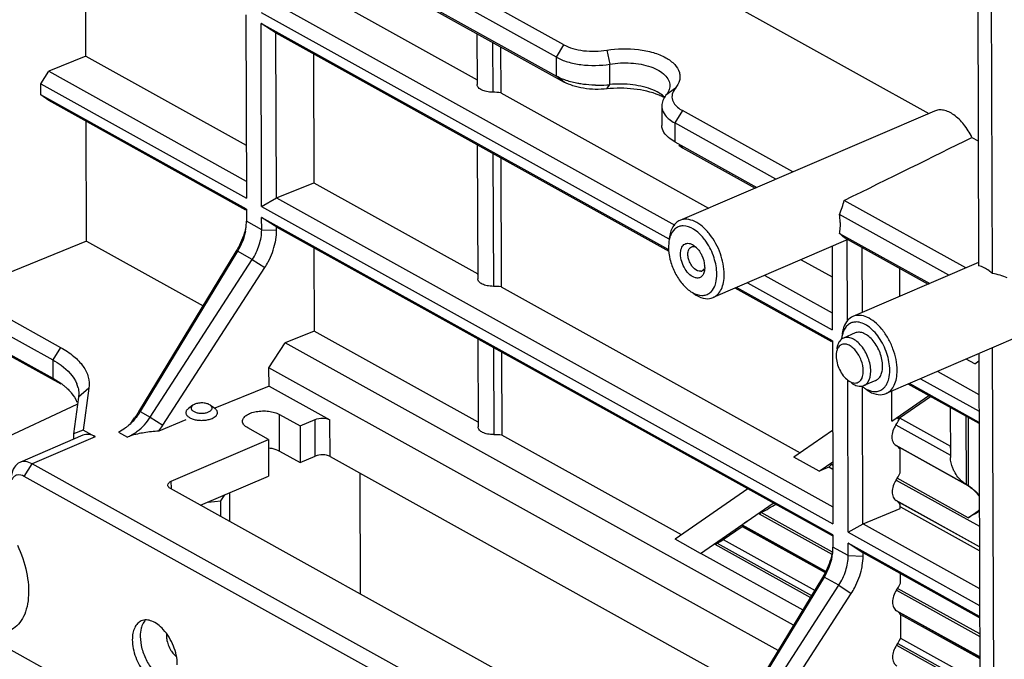
# Model space of a CAD drawing. Units: millimetres. Extents: x 0 to 2781, y 0 to 1967.
# Drawn here: x 805 to 899, y 272 to 333 of the extents above; entities that cross this region are included whole.
import ezdxf

# ---------------------------------------------------------------- set-up
doc = ezdxf.new("R2010")
doc.units = ezdxf.units.MM
doc.header["$LTSCALE"] = 152.966432
doc.layers.get('0').update_dxf_attribs({"linetype": 'CONTINUOUS'})
doc.layers.add('50_ALL_DETAILS', color=7, linetype='CONTINUOUS')

msp = doc.modelspace()

# ---------------------------------------------------------------- hatches: boundary and pattern name
at = {"layer": '50_ALL_DETAILS', "linetype": 'Continuous'}
h = msp.add_hatch(color=7, dxfattribs=at)
edge = h.paths.add_edge_path()
edge.add_line((117.0542, 46.8217), (117.0542, 1919.6889))
edge.add_line((117.0542, 46.8217), (117.0542, 1919.6889))
edge = h.paths.add_edge_path()
edge.add_line((113.3085, 1923.4347), (2738.1319, 1923.4347))
edge.add_line((117.0542, 1919.6889), (2734.3862, 1919.6889))
edge = h.paths.add_edge_path()
edge.add_line((2738.1319, 1923.4347), (2738.1319, 43.0759))
edge.add_line((2734.3862, 1919.6889), (2734.3862, 46.8217))

# ---------------------------------------------------------------- linework, layer by layer
at = {"color": 7, "linetype": 'Continuous'}
for p, q in [((896.3059, 358.4782), (896.4545, 309.0734)), ((897.7719, 308.3411), (897.6233, 357.7458)), ((861.6538, 340.3037), (891.7136, 323.593)), ((811.4378, 329.057), (811.4089, 338.644)), ((837.8831, 337.36), (856.2474, 327.151)), ((838.6119, 336.8004), (856.9761, 326.5914)), ((833.0783, 335.4918), (848.7016, 326.8066)), ((829.5371, 334.047), (867.5184, 312.9325)), ((856.9655, 330.14), (848.9291, 334.6076)), ((826.6671, 332.9843), (826.7196, 315.5352)), ((828.1164, 333.2239), (866.9485, 311.6364)), ((856.2419, 328.9558), (847.5473, 333.7893)), ((866.95, 310.5904), (828.1195, 332.1769)), ((829.5507, 331.2522), (828.1195, 332.1769)), ((828.172, 314.7277), (828.1195, 332.1769)), ((829.5866, 315.5483), (829.5393, 331.2526)), ((866.9698, 310.4503), (829.5455, 331.2551)), ((848.6804, 331.2031), (848.695, 326.3437)), ((850.1697, 330.3752), (850.184, 325.6123)), ((856.2419, 328.9558), (856.9655, 330.14)), ((833.097, 329.2807), (833.134, 316.9957)), ((850.9263, 329.9546), (850.9395, 325.5625)), ((861.0438, 329.6223), (861.3399, 328.2914)), ((811.4378, 329.057), (807.8965, 327.6121)), ((811.4378, 329.057), (826.7044, 320.57)), ((856.2474, 327.151), (856.2419, 328.9558)), ((861.3457, 326.3486), (861.3399, 328.2914)), ((807.1295, 326.4256), (807.8965, 327.6121)), ((807.8965, 327.6121), (826.7147, 317.1508)), ((807.1295, 326.4256), (826.7196, 315.5352)), ((807.1326, 325.3787), (807.1295, 326.4256)), ((856.9761, 326.5914), (856.2474, 327.151)), ((861.0549, 325.9354), (861.3458, 326.3482)), ((850.9395, 325.5625), (870.7227, 314.5646)), ((867.5724, 325.993), (866.6814, 325.322)), ((807.9049, 324.8202), (807.1326, 325.3787)), ((826.7227, 314.4882), (807.1326, 325.3787)), ((826.6679, 314.3896), (807.9049, 324.8202)), ((866.2809, 324.3198), (866.2865, 322.4549)), ((868.2425, 323.8709), (867.519, 322.6867)), ((892.2426, 323.8205), (868.0152, 313.4001)), ((878.7626, 318.0226), (868.2425, 323.8709)), ((811.4908, 311.4333), (811.4565, 322.8459)), ((877.1536, 317.3306), (867.519, 322.6867)), ((867.519, 322.6867), (867.5244, 320.8819)), ((867.5244, 320.8819), (867.075, 321.1719)), ((867.5244, 320.8819), (875.3263, 316.5447)), ((895.8122, 321.3145), (896.4187, 320.9773)), ((848.7123, 320.5999), (848.7507, 307.8476)), ((850.2016, 319.772), (850.2397, 307.1161)), ((868.2531, 320.3223), (867.8919, 320.5558)), ((867.9129, 320.5836), (868.2532, 320.3223)), ((868.2531, 320.3223), (875.1696, 316.4773)), ((850.9582, 319.3514), (850.9951, 307.0664)), ((829.5927, 315.5508), (833.134, 316.9957)), ((833.134, 316.9957), (848.7572, 308.3104)), ((828.172, 314.7277), (829.598, 315.5479)), ((829.5927, 315.5508), (882.572, 286.0987)), ((895.2299, 308.8681), (883.6456, 315.3081)), ((826.7227, 314.4882), (826.7262, 313.3164)), ((828.172, 314.7277), (882.5769, 284.4831)), ((828.1787, 312.5089), (826.7262, 313.3164)), ((829.6064, 312.756), (828.1752, 313.6808)), ((882.58, 283.4362), (828.1752, 313.6808)), ((828.1787, 312.5089), (828.1752, 313.6808)), ((893.621, 308.1761), (883.1984, 313.9702)), ((828.1787, 312.5089), (829.5959, 312.4571)), ((829.5959, 312.4571), (829.595, 312.7564)), ((882.5252, 283.3375), (829.6011, 312.759)), ((811.4908, 311.4333), (799.5611, 306.5659)), ((811.4908, 311.4333), (822.5935, 305.2611)), ((884.0017, 311.5674), (871.1761, 306.051)), ((883.2039, 312.1654), (891.7937, 307.3902)), ((883.6563, 311.7594), (891.637, 307.3228)), ((883.969, 303.7538), (883.9455, 311.5433)), ((825.7305, 310.4244), (816.459, 295.1645)), ((825.8775, 310.4555), (816.606, 295.1955)), ((825.8775, 310.4555), (825.7305, 310.4244)), ((827.2793, 309.6762), (825.8775, 310.4555)), ((833.1526, 310.7846), (833.1765, 302.8618)), ((866.9418, 311.3015), (866.914, 310.8454)), ((882.4974, 310.9204), (882.5213, 302.9793)), ((885.3833, 304.633), (885.3647, 310.8097)), ((817.5711, 294.659), (827.2793, 309.6762)), ((827.2793, 309.6762), (828.4738, 308.8993)), ((879.5548, 309.6548), (882.5061, 308.0141)), ((818.7656, 293.8821), (828.4738, 308.8993)), ((870.3721, 308.9229), (870.3575, 308.6954)), ((896.4535, 309.3944), (884.4825, 304.2456)), ((888.9224, 308.8319), (888.9305, 306.1587)), ((876.0929, 308.1658), (882.5164, 304.5948)), ((850.9951, 307.0664), (879.4582, 291.2432)), ((882.4696, 301.8337), (873.2662, 306.95)), ((882.5244, 301.9323), (873.3971, 307.0063)), ((874.4571, 307.4622), (882.5213, 302.9793)), ((799.5611, 306.5659), (809.0321, 301.3008)), ((798.7941, 305.3794), (808.2823, 300.1047)), ((798.7994, 303.6345), (808.2876, 298.3598)), ((799.5716, 303.076), (809.0426, 297.811)), ((833.1765, 302.8618), (830.4049, 301.731)), ((848.7997, 294.1766), (833.1765, 302.8618)), ((848.7679, 302.1038), (848.7932, 293.7138)), ((883.4077, 302.1481), (883.4152, 302.2091)), ((884.7128, 302.6737), (883.5842, 302.1883)), ((900.2053, 302.2995), (887.6434, 296.8965)), ((809.0321, 301.3008), (808.2823, 300.1047)), ((828.8708, 299.358), (830.4049, 301.731)), ((878.8198, 274.8163), (830.4049, 301.731)), ((850.2572, 301.2759), (850.2822, 292.9823)), ((882.5244, 301.9323), (882.5769, 284.4831)), ((897.946, 250.4333), (897.7932, 301.262)), ((808.2823, 300.1047), (808.2876, 298.3598)), ((851.0138, 300.8553), (851.0376, 292.9325)), ((882.9039, 300.7371), (882.8876, 300.4816)), ((896.0804, 299.726), (895.2697, 300.1767)), ((896.4797, 300.6971), (896.6266, 251.8637)), ((877.3547, 272.405), (828.8708, 299.358)), ((828.8761, 297.6131), (828.8708, 299.358)), ((896.0804, 299.726), (896.4818, 300.0035)), ((808.2876, 298.3598), (809.0394, 297.8857)), ((890.9245, 298.3077), (896.4962, 295.2104)), ((892.5602, 299.0113), (896.4913, 296.8259)), ((811.7315, 297.41), (810.7363, 296.5676)), ((811.7315, 297.41), (811.19, 293.4242)), ((828.8761, 297.6131), (823.7008, 295.5016)), ((828.8761, 297.6131), (834.676, 294.3889)), ((884.0293, 283.6757), (883.9858, 298.1617)), ((885.3816, 297.5589), (885.431, 297.5224)), ((885.4439, 284.4963), (885.4046, 297.5589)), ((886.6607, 298.1448), (885.5321, 297.6594)), ((896.4997, 294.0341), (889.7335, 297.7955)), ((896.5112, 294.1568), (889.8645, 297.8518)), ((810.7363, 296.5676), (810.2611, 293.0696)), ((810.7582, 296.8986), (810.7363, 296.5676)), ((888.1956, 294.2758), (888.187, 297.1303)), ((888.1956, 294.2758), (891.7034, 296.7005)), ((888.9318, 294.5882), (891.8609, 296.6129)), ((790.3734, 286.4405), (810.6121, 295.9022)), ((821.6319, 295.7873), (821.2186, 295.4867)), ((823.2887, 295.7923), (823.7038, 295.4942)), ((893.7542, 295.5604), (893.7684, 290.816)), ((816.606, 295.1955), (816.459, 295.1645)), ((816.606, 295.1955), (817.5711, 294.659)), ((817.5711, 294.659), (818.7656, 293.8821)), ((829.86, 294.9155), (831.8361, 293.8169)), ((829.8705, 291.4256), (829.86, 294.9155)), ((888.7352, 294.511), (888.9895, 294.6219)), ((888.9318, 294.5882), (893.7731, 291.8968)), ((895.2435, 294.7325), (895.263, 288.2416)), ((895.4464, 294.6196), (895.4659, 288.1153)), ((820.9645, 294.3851), (818.3684, 293.3259)), ((828.8265, 292.5224), (826.8504, 293.621)), ((831.8361, 293.8169), (833.2649, 294.4314)), ((831.8361, 293.8169), (831.8466, 290.3271)), ((833.2753, 290.9416), (833.2649, 294.4314)), ((834.6864, 290.899), (834.676, 294.3889)), ((888.5828, 293.9095), (893.7792, 291.0208)), ((811.1507, 292.93), (805.1315, 290.341)), ((812.3282, 292.7914), (806.3089, 290.2025)), ((811.19, 293.4242), (810.2611, 293.0696)), ((810.2611, 293.0696), (810.2626, 292.548)), ((812.3282, 292.7914), (811.19, 293.4242)), ((814.5421, 293.224), (815.3848, 292.7556)), ((868.1443, 283.4226), (851.0376, 292.9325)), ((882.5501, 293.3805), (878.8634, 290.832)), ((819.5727, 288.5423), (828.8265, 292.5224)), ((828.8265, 292.5224), (828.837, 289.0326)), ((895.263, 288.2416), (888.5887, 291.952)), ((895.4659, 288.1153), (888.7017, 291.8756)), ((893.8006, 291.4297), (893.7731, 291.8968)), ((829.8705, 291.4256), (831.8466, 290.3271)), ((831.8466, 290.3271), (833.2753, 290.9416)), ((834.6864, 290.899), (874.6553, 268.6797)), ((881.2745, 289.4916), (878.8634, 290.832)), ((888.9811, 289.3386), (888.9743, 291.5878)), ((805.5592, 289.0064), (806.3089, 290.2025)), ((864.063, 258.0961), (806.3089, 290.2025)), ((881.2745, 289.4916), (882.5592, 290.3796)), ((882.188, 289.8846), (881.2745, 289.4916)), ((882.5613, 289.6771), (882.188, 289.8846)), ((882.5601, 290.0636), (882.3851, 290.1609)), ((882.5601, 290.0501), (882.3973, 290.1406)), ((863.3132, 256.9), (805.5592, 289.0064)), ((822.3642, 286.2486), (828.837, 289.0326)), ((837.5323, 289.317), (837.567, 277.7971)), ((895.4751, 285.0691), (888.7109, 288.8294)), ((819.5748, 287.8528), (819.5727, 288.5423)), ((888.5986, 288.661), (896.5291, 284.2523)), ((860.9768, 264.7832), (819.479, 287.8525)), ((824.2721, 286.6703), (824.6679, 287.2395)), ((825.1563, 284.6964), (825.148, 287.446)), ((874.4863, 287.8065), (867.5494, 283.0114)), ((823.0672, 286.551), (824.2721, 286.6703)), ((824.2766, 285.1855), (824.2721, 286.6703)), ((869.9606, 281.671), (876.8975, 286.4661)), ((896.535, 282.2947), (888.6045, 286.7035)), ((896.5351, 282.2812), (888.7175, 286.6271)), ((888.9913, 285.9436), (888.9901, 286.3392)), ((896.5362, 281.9082), (889.0588, 286.065)), ((875.5494, 285.4358), (882.4804, 281.5827)), ((882.5382, 281.7814), (875.7575, 285.5509)), ((885.45, 284.4988), (888.9913, 285.9436)), ((872.1405, 282.9814), (873.9408, 284.2259)), ((873.9408, 284.2259), (881.8437, 279.8325)), ((881.9073, 279.947), (873.9824, 284.3526)), ((873.9946, 284.3323), (881.9016, 279.9366)), ((884.0293, 283.6757), (885.4553, 284.4959)), ((885.45, 284.4988), (896.547, 278.3298)), ((882.58, 283.4362), (882.5836, 282.2643)), ((884.0293, 283.6757), (896.5518, 276.7142)), ((882.4769, 229.0007), (785.762, 282.7662)), ((869.9606, 281.671), (867.5494, 283.0114)), ((871.348, 282.5316), (880.4373, 277.4787)), ((871.5561, 282.6468), (880.5422, 277.6513)), ((872.1405, 282.9814), (880.8902, 278.1173)), ((884.036, 281.4569), (882.5836, 282.2643)), ((885.4637, 281.704), (884.0325, 282.6287)), ((896.555, 275.6673), (884.0325, 282.6287)), ((884.036, 281.4569), (884.0325, 282.6287)), ((869.9739, 281.6768), (879.7059, 276.2749)), ((884.036, 281.4569), (885.4532, 281.405)), ((885.4532, 281.405), (885.4523, 281.7044)), ((896.5553, 275.5379), (885.4584, 281.7069)), ((889.0127, 278.8416), (889.01, 279.7325)), ((881.5879, 279.3723), (872.3163, 264.1124)), ((881.7348, 279.4034), (872.4633, 264.1435)), ((873.4284, 263.607), (883.1366, 278.6241)), ((881.7348, 279.4034), (881.5879, 279.3723)), ((883.1366, 278.6241), (881.7348, 279.4034)), ((883.1366, 278.6241), (884.3312, 277.8473)), ((874.623, 262.8301), (884.3312, 277.8473)), ((888.6301, 278.1639), (896.5607, 273.7552)), ((896.56, 273.9864), (888.7425, 278.3323)), ((896.5666, 271.7977), (888.636, 276.2064)), ((888.7491, 276.13), (896.5666, 271.7841)), ((889.0217, 275.8422), (896.5671, 271.6476)), ((889.0217, 275.8422), (889.0284, 273.5931)), ((888.6459, 272.9154), (896.5765, 268.5067)), ((888.7583, 273.0838), (896.5758, 268.7379)), ((889.0284, 273.5931), (896.5738, 269.3984))]:
    msp.add_line(p, q, dxfattribs=at)
for centre, radius, start, end in [((847.9812, 326.608), 0.7472, 5.729987, 15.412175), ((848.0091, 326.6116), 0.7192, 0.178445, 5.668137), ((860.2087, 336.4575), 10.1726, 274.708451, 276.417259), ((850.1702, 319.6411), 5.9712, 82.597491, 89.867008), ((860.1735, 336.8994), 10.616, 268.842901, 274.702321), ((822.1115, 313.3294), 4.6148, 355.839271, 359.838187), ((821.5773, 313.3774), 5.1513, 348.7323, 353.164806), ((821.7975, 313.3505), 4.9295, 353.170616, 355.859192), ((868.3187, 311.5704), 1.305, 89.568239, 95.60683), ((866.1768, 308.3892), 5.2568, 34.077389, 39.011468), ((869.9258, 308.9578), 0.4142, 281.755405, 293.282508), ((868.2447, 308.9144), 2.1274, 0.230987, 4.617943), ((848.0369, 308.1119), 0.7472, 5.729987, 15.412175), ((848.0647, 308.1154), 0.7192, 0.178445, 5.668137), ((850.2258, 301.145), 5.9712, 82.597491, 89.867008), ((884.786, 302.4159), 1.305, 89.568239, 95.60683), ((886.6027, 301.7522), 3.2191, 171.437865, 172.938328), ((808.0947, 296.8355), 2.6694, 13.293521, 22.110449), ((885.205, 298.423), 0.8305, 281.761871, 293.188265), ((811.0792, 298.5612), 6.4709, 327.665549, 328.660051), ((848.0794, 293.978), 0.7472, 5.729987, 15.412175), ((848.1072, 293.9816), 0.7192, 0.178445, 5.668137), ((817.3057, 287.9781), 5.1492, 108.147442, 111.903676), ((850.2683, 287.0111), 5.9712, 82.597491, 89.867008), ((893.0982, 284.539), 4.289, 56.492335, 59.686714), ((858.5883, 316.3514), 35.2626, 298.750193, 299.136695), ((854.387, 313.4472), 35.2626, 298.750193, 299.136695), ((877.9688, 282.2774), 4.6148, 355.839271, 359.838187), ((877.4346, 282.3254), 5.1513, 348.7323, 353.164806), ((877.6548, 282.2985), 4.9295, 353.170616, 355.859192), ((820.9912, 273.867), 1.8883, 176.727587, 180.194117)]:
    msp.add_arc(centre, radius, start, end, dxfattribs=at)
for centre, major_axis, ratio, start_param, end_param in [((837.5638, 295.9484), (86.2078, 40.5244), 0.0256869, -1.0189496, -0.8410587), ((879.9044, 314.1595), (2.9775, 4.6913), 0.5418819, -1.2777079, -1.0059022), ((879.9044, 314.1595), (3.9259, -2.6611), 0.0724176, 0.351855, 0.6236607), ((896.3709, 305.0046), (5.6417, -0.2857), 0.617246, 1.0803019, 1.3512204), ((887.0369, 295.2313), (1.5187, 2.5877), 0.6721152, 4.5929656, 4.8672308), ((888.209, 294.5797), (3.075, 1.7165), 0.099578, -1.3893968, -1.3700793), ((887.0545, 289.3735), (1.5187, 2.5877), 0.6721152, -0.0765651, -0.0089532), ((887.329, 289.7905), (1.2656, 2.1564), 0.6721152, -0.3078976, -0.0765651), ((879.8317, 288.7187), (2.5625, 1.4304), 0.099578, -0.4629438, -0.0306899), ((879.3185, 288.4343), (3.075, 1.7165), 0.099578, -0.0306899, 0.0369219), ((887.0526, 289.9828), (1.5187, 2.5877), 0.6721152, -1.6902197, -1.6226078), ((887.329, 289.7905), (1.2656, 2.1564), 0.6721152, -1.6226078, -1.3912753), ((875.6303, 285.8145), (2.5625, 1.4304), 0.099578, -1.5767326, -1.0026268), ((887.0703, 284.125), (1.5187, 2.5877), 0.6721152, -0.0765651, -0.0089532), ((887.3448, 284.542), (1.2656, 2.1564), 0.6721152, -0.3078976, -0.0765651), ((871.4289, 282.9104), (2.5625, 1.4304), 0.099578, -0.2620224, -0.0306899), ((870.9158, 282.626), (3.075, 1.7165), 0.099578, -0.0306899, 0.0369219), ((871.4289, 282.9104), (2.5625, 1.4304), 0.099578, 4.7064527, 4.9377853), ((887.3606, 279.2935), (1.2656, 2.1564), 0.6721152, -1.6226078, -1.3912753), ((887.0842, 279.4857), (1.5187, 2.5877), 0.6721152, -1.6902197, -1.6226078), ((887.1018, 273.6279), (1.5187, 2.5877), 0.6721152, -0.0765651, -0.0089532), ((887.3764, 274.0449), (1.2656, 2.1564), 0.6721152, -0.3078976, -0.0765651), ((887.1, 274.2372), (1.5187, 2.5877), 0.6721152, -1.6902197, -1.6226078), ((887.3764, 274.0449), (1.2656, 2.1564), 0.6721152, -1.6226078, -1.3912753)]:
    msp.add_ellipse(centre, major_axis=major_axis, ratio=ratio, start_param=start_param, end_param=end_param, dxfattribs=at)
for points, knots in [([(856.9655, 330.14), (857.2326, 329.9916), (857.8445, 329.7499), (859.2108, 329.4761), (860.3152, 329.5022), (861.0438, 329.6223)], [0, 0, 0, 0, 0.2198715, 0.4688307, 1, 1, 1, 1]), ([(861.0438, 329.6222), (862.0333, 329.7867), (863.548, 329.8234), (865.4345, 329.4508), (866.6241, 328.98), (867.5117, 328.3484), (867.9487, 327.667), (868.0313, 327.1148), (867.9612, 326.5749), (867.7485, 326.2074), (867.5727, 325.9928)], [0, 0, 0, 0, 0.3234257, 0.4798764, 0.6180047, 0.7329405, 0.8264247, 0.8687334, 0.9105554, 1, 1, 1, 1]), ([(856.2419, 328.9558), (856.5759, 328.77), (857.3407, 328.4669), (859.0479, 328.1209), (860.429, 328.1429), (861.3399, 328.2914)], [0, 0, 0, 0, 0.2199092, 0.4689631, 1, 1, 1, 1]), ([(861.3399, 328.2913), (861.9975, 328.4048), (863.319, 328.4744), (864.9072, 328.2012), (865.9761, 327.7308), (866.5642, 327.3049), (866.9486, 326.8036), (867.0412, 326.4201), (867.042, 326.2421)], [0, 0, 0, 0, 0.3020989, 0.5938977, 0.719736, 0.8279293, 0.9194432, 1, 1, 1, 1]), ([(850.184, 325.6123), (849.9847, 325.6129), (849.6196, 325.6484), (849.1492, 325.7973), (848.8123, 326.0152), (848.6985, 326.2395), (848.6961, 326.3437)], [0, 0, 0, 0, 0.3358412, 0.6129166, 0.82437, 1, 1, 1, 1]), ([(857.046, 326.7916), (856.974, 326.8178), (856.7013, 326.9224), (856.4357, 327.0463), (856.2474, 327.151)], [0, 0, 0, 0, 0.2622937, 1, 1, 1, 1]), ([(861.0549, 325.9355), (860.3205, 325.8562), (859.2168, 325.8824), (857.8556, 326.1935), (857.2443, 326.4424), (856.9761, 326.5914)], [0, 0, 0, 0, 0.5300779, 0.7798656, 1, 1, 1, 1]), ([(858.5765, 326.4062), (858.4408, 326.4276), (857.9226, 326.5206), (857.4117, 326.6585), (857.046, 326.7916)], [0, 0, 0, 0, 0.2609032, 1, 1, 1, 1]), ([(859.9591, 326.2856), (859.8422, 326.2879), (859.3797, 326.305), (858.9182, 326.3525), (858.5765, 326.4062)], [0, 0, 0, 0, 0.2526057, 1, 1, 1, 1]), ([(862.7371, 326.3868), (862.6183, 326.3922), (862.1543, 326.4048), (861.6892, 326.3839), (861.3457, 326.3485)], [0, 0, 0, 0, 0.2561688, 1, 1, 1, 1]), ([(866.3427, 325.3302), (866.1301, 325.4906), (865.6253, 325.7769), (864.4308, 326.208), (863.428, 326.3553), (862.7371, 326.3868)], [0, 0, 0, 0, 0.2102194, 0.4540962, 1, 1, 1, 1]), ([(866.0345, 325.3337), (865.2711, 325.6459), (863.6049, 326.0171), (861.9086, 326.0288), (861.0549, 325.9356)], [0, 0, 0, 0, 0.4899195, 1, 1, 1, 1]), ([(867.042, 326.2421), (867.0428, 326.0818), (866.9721, 325.7449), (866.7912, 325.4571), (866.6817, 325.3218)], [0, 0, 0, 0, 0.4795622, 1, 1, 1, 1]), ([(867.5722, 325.9929), (867.4398, 325.8304), (867.2315, 325.4702), (867.245, 325.0467), (867.3025, 324.8657)], [0, 0, 0, 0, 0.5246927, 1, 1, 1, 1]), ([(866.5892, 325.0743), (866.5457, 325.0976), (866.3643, 325.1913), (866.1778, 325.2751), (866.0345, 325.3337)], [0, 0, 0, 0, 0.2419764, 1, 1, 1, 1]), ([(866.6816, 325.3218), (866.559, 325.1734), (866.3582, 324.8605), (866.2804, 324.4925), (866.2809, 324.3195)], [0, 0, 0, 0, 0.5266699, 1, 1, 1, 1]), ([(867.3025, 324.8657), (867.333, 324.7697), (867.5339, 324.347), (867.926, 324.0469), (868.2425, 323.8709)], [0, 0, 0, 0, 0.2176339, 1, 1, 1, 1]), ([(866.2809, 324.3195), (866.2816, 324.1197), (866.391, 323.6899), (866.6621, 323.348), (866.8248, 323.1901)], [0, 0, 0, 0, 0.4685488, 1, 1, 1, 1]), ([(895.8122, 321.3145), (895.602, 321.7523), (895.1174, 322.543), (894.3224, 323.3404), (893.6351, 323.747), (893.1444, 323.9146), (892.6711, 323.9494), (892.3752, 323.8776), (892.2426, 323.8205)], [0, 0, 0, 0, 0.3077073, 0.5828909, 0.7031102, 0.8109907, 0.9085164, 1, 1, 1, 1]), ([(866.8248, 323.1901), (866.8729, 323.1434), (867.0864, 322.9523), (867.3273, 322.7932), (867.519, 322.6867)], [0, 0, 0, 0, 0.2341484, 1, 1, 1, 1]), ([(867.0752, 321.172), (866.8484, 321.3431), (866.4652, 321.7068), (866.2873, 322.2235), (866.2866, 322.4552)], [0, 0, 0, 0, 0.5508318, 1, 1, 1, 1]), ([(868.0153, 313.3998), (867.8779, 313.3408), (867.6131, 313.1677), (867.1832, 312.6236), (867.0374, 312.085), (866.9913, 311.7126)], [0, 0, 0, 0, 0.2182819, 0.4519298, 1, 1, 1, 1]), ([(870.8729, 312.0557), (870.6632, 312.3273), (870.2237, 312.8045), (869.4763, 313.32), (868.7165, 313.5583), (868.2207, 313.488), (868.0153, 313.3998)], [0, 0, 0, 0, 0.3057112, 0.5735306, 0.8008, 1, 1, 1, 1]), ([(883.2907, 313.018), (883.2905, 313.0951), (883.2816, 313.4141), (883.2423, 313.7321), (883.1984, 313.9702)], [0, 0, 0, 0, 0.2414702, 1, 1, 1, 1]), ([(826.6691, 312.7731), (826.6268, 312.5706), (826.4154, 311.7514), (826.0594, 310.9717), (825.7305, 310.4244)], [0, 0, 0, 0, 0.2446852, 1, 1, 1, 1]), ([(826.6293, 312.3709), (826.6128, 312.2882), (826.5377, 311.9529), (826.4313, 311.6248), (826.3358, 311.3839)], [0, 0, 0, 0, 0.2456182, 1, 1, 1, 1]), ([(827.2793, 309.6762), (827.5643, 310.1083), (828.0004, 311.0229), (828.1827, 312.0258), (828.1787, 312.5089)], [0, 0, 0, 0, 0.5172695, 1, 1, 1, 1]), ([(829.4669, 311.2707), (829.4881, 311.371), (829.5608, 311.7625), (829.5949, 312.1614), (829.5959, 312.4571)], [0, 0, 0, 0, 0.2574164, 1, 1, 1, 1]), ([(868.1912, 312.8692), (868.0704, 312.8572), (867.8305, 312.7974), (867.3924, 312.5205), (867.1796, 312.167), (867.0857, 311.9159)], [0, 0, 0, 0, 0.2375732, 0.474974, 1, 1, 1, 1]), ([(870.2614, 311.6982), (869.9901, 312.0325), (869.4302, 312.5784), (868.6694, 312.873), (868.3285, 312.8754)], [0, 0, 0, 0, 0.5580413, 1, 1, 1, 1]), ([(883.2039, 312.1654), (883.2187, 312.2318), (883.2723, 312.5129), (883.2914, 312.8), (883.2907, 313.018)], [0, 0, 0, 0, 0.2378377, 1, 1, 1, 1]), ([(867.0857, 311.9159), (867.0682, 311.869), (867.0014, 311.6693), (866.9603, 311.4615), (866.9406, 311.3024)], [0, 0, 0, 0, 0.2378912, 1, 1, 1, 1]), ([(871.5248, 308.2821), (871.5232, 308.8089), (871.3186, 309.8901), (870.8418, 310.8758), (870.5309, 311.3346)], [0, 0, 0, 0, 0.4873291, 1, 1, 1, 1]), ([(872.2304, 308.2608), (872.2284, 308.9278), (871.9459, 310.2872), (871.2964, 311.5072), (870.8729, 312.0557)], [0, 0, 0, 0, 0.4904072, 1, 1, 1, 1]), ([(828.4738, 308.8993), (828.5916, 309.0836), (829.0248, 309.8259), (829.3342, 310.6438), (829.4669, 311.2707)], [0, 0, 0, 0, 0.2544185, 1, 1, 1, 1]), ([(866.914, 310.8454), (866.9151, 310.4579), (867.0298, 309.655), (867.4473, 308.5123), (868.0715, 307.4925), (868.6193, 306.9312), (868.9142, 306.7135)], [0, 0, 0, 0, 0.2459274, 0.5091226, 0.7673476, 1, 1, 1, 1]), ([(868.0667, 310.2046), (868.0661, 310.3841), (868.1039, 310.7116), (868.3188, 311.0622), (868.5656, 311.1982), (868.8497, 311.2426), (869.0683, 311.1697), (869.2011, 311.0979)], [0, 0, 0, 0, 0.2960377, 0.5337788, 0.6414206, 0.7509382, 1, 1, 1, 1]), ([(868.7722, 310.1833), (868.7718, 310.333), (868.8042, 310.6058), (868.995, 310.8278), (869.1017, 310.8738)], [0, 0, 0, 0, 0.5629439, 1, 1, 1, 1]), ([(869.1017, 310.8738), (869.1734, 310.9047), (869.3507, 310.9232), (869.5127, 310.8604), (869.5923, 310.8162)], [0, 0, 0, 0, 0.4613701, 1, 1, 1, 1]), ([(869.5454, 310.8428), (869.5813, 310.8086), (869.726, 310.6602), (869.8506, 310.4925), (869.934, 310.3587)], [0, 0, 0, 0, 0.2389608, 1, 1, 1, 1]), ([(869.4802, 307.9327), (869.2906, 307.9808), (868.9059, 308.2219), (868.4673, 308.7698), (868.1569, 309.4546), (868.0674, 309.9595), (868.0667, 310.2046)], [0, 0, 0, 0, 0.2080708, 0.4634251, 0.7394025, 1, 1, 1, 1]), ([(868.8841, 309.577), (868.8661, 309.628), (868.8054, 309.8247), (868.7727, 310.0313), (868.7722, 310.1833)], [0, 0, 0, 0, 0.2622296, 1, 1, 1, 1]), ([(870.0101, 308.5522), (869.792, 308.5068), (869.4025, 308.7234), (869.0787, 309.1378), (868.938, 309.4239), (868.8841, 309.577)], [0, 0, 0, 0, 0.4158563, 0.6971619, 1, 1, 1, 1]), ([(869.934, 310.3587), (869.9946, 310.2616), (870.2091, 309.8656), (870.3385, 309.4204), (870.3652, 309.0856)], [0, 0, 0, 0, 0.2541236, 1, 1, 1, 1]), ([(870.3587, 308.6945), (870.3427, 308.5657), (870.2864, 308.3296), (870.0912, 308.0397), (869.7968, 307.8918), (869.583, 307.9066), (869.4802, 307.9327)], [0, 0, 0, 0, 0.2920165, 0.5380264, 0.7614685, 1, 1, 1, 1]), ([(870.3103, 308.7839), (870.2969, 308.7602), (870.241, 308.6752), (870.1579, 308.6068), (870.0895, 308.5773)], [0, 0, 0, 0, 0.2678635, 1, 1, 1, 1]), ([(897.7719, 308.3411), (897.6676, 308.4346), (897.2768, 308.753), (896.8116, 308.9969), (896.4545, 309.0734)], [0, 0, 0, 0, 0.2771861, 1, 1, 1, 1]), ([(850.2397, 307.1161), (850.0403, 307.1167), (849.6752, 307.1523), (849.2048, 307.3012), (848.8679, 307.5191), (848.7542, 307.7434), (848.7518, 307.8476)], [0, 0, 0, 0, 0.3358412, 0.6129166, 0.82437, 1, 1, 1, 1]), ([(871.1759, 306.0513), (871.3414, 306.1224), (871.6592, 306.348), (871.9947, 306.8633), (872.1925, 307.5209), (872.2312, 308.005), (872.2304, 308.2608)], [0, 0, 0, 0, 0.2093667, 0.4393039, 0.7025309, 1, 1, 1, 1]), ([(871.3531, 307.2116), (871.3824, 307.2903), (871.4896, 307.6372), (871.5257, 308.0036), (871.5248, 308.2821)], [0, 0, 0, 0, 0.2315843, 1, 1, 1, 1]), ([(868.9142, 306.7135), (869.0115, 306.6417), (869.3702, 306.4055), (869.8003, 306.2543), (870.1103, 306.2521)], [0, 0, 0, 0, 0.2806859, 1, 1, 1, 1]), ([(870.8564, 306.4985), (870.9103, 306.5401), (871.1265, 306.7379), (871.2747, 307.002), (871.3531, 307.2116)], [0, 0, 0, 0, 0.2334144, 1, 1, 1, 1]), ([(869.2468, 306.4681), (869.2763, 306.4464), (869.3923, 306.3633), (869.5134, 306.2873), (869.606, 306.2358)], [0, 0, 0, 0, 0.2569923, 1, 1, 1, 1]), ([(869.606, 306.2358), (869.8608, 306.0941), (870.3791, 305.8913), (870.9465, 305.9528), (871.1759, 306.0513)], [0, 0, 0, 0, 0.5386759, 1, 1, 1, 1]), ([(870.1103, 306.2521), (870.2444, 306.2512), (870.5128, 306.2899), (870.7522, 306.4182), (870.8564, 306.4985)], [0, 0, 0, 0, 0.5048739, 1, 1, 1, 1]), ([(884.4827, 304.2453), (884.2904, 304.1628), (883.9229, 303.8813), (883.7071, 303.48), (883.6245, 303.2592)], [0, 0, 0, 0, 0.4701319, 1, 1, 1, 1]), ([(888.6978, 299.1063), (888.6957, 299.8024), (888.4649, 300.8692), (887.8673, 302.1562), (887.2791, 303.0277), (886.6023, 303.7227), (885.8803, 304.193), (885.1517, 304.4024), (884.6799, 304.33), (884.4827, 304.2453)], [0, 0, 0, 0, 0.2801588, 0.4277629, 0.5703366, 0.7011629, 0.8157766, 0.913588, 1, 1, 1, 1]), ([(883.5337, 302.9655), (883.5256, 302.9329), (883.4942, 302.7983), (883.4715, 302.6618), (883.4587, 302.5581)], [0, 0, 0, 0, 0.243583, 1, 1, 1, 1]), ([(884.6585, 303.7147), (884.5378, 303.7027), (884.2979, 303.6429), (883.8598, 303.366), (883.647, 303.0125), (883.5531, 302.7614)], [0, 0, 0, 0, 0.2375732, 0.474974, 1, 1, 1, 1]), ([(887.9922, 299.1276), (887.9906, 299.666), (887.7769, 300.7698), (887.1652, 302.0127), (886.4863, 302.8511), (885.8118, 303.442), (885.1882, 303.7181), (884.7959, 303.7209)], [0, 0, 0, 0, 0.268781, 0.5509041, 0.683557, 0.8041079, 1, 1, 1, 1]), ([(883.4055, 302.0828), (883.3675, 302.0535), (883.2152, 301.9142), (883.1108, 301.7283), (883.0556, 301.5807)], [0, 0, 0, 0, 0.2334191, 1, 1, 1, 1]), ([(883.5531, 302.7614), (883.5378, 302.7205), (883.4792, 302.5477), (883.4401, 302.3686), (883.4194, 302.2314)], [0, 0, 0, 0, 0.2392566, 1, 1, 1, 1]), ([(886.1818, 299.0212), (886.1806, 299.4501), (885.9919, 300.3214), (885.4647, 301.2755), (884.8906, 301.8661), (884.4455, 302.1558), (883.9966, 302.2849), (883.7059, 302.2403), (883.5843, 302.1881)], [0, 0, 0, 0, 0.2804301, 0.5699233, 0.7008755, 0.8155993, 0.9135047, 1, 1, 1, 1]), ([(887.3105, 299.5066), (887.3092, 299.9356), (887.1205, 300.8068), (886.5933, 301.761), (886.0192, 302.3515), (885.5741, 302.6412), (885.1252, 302.7703), (884.8345, 302.7257), (884.7129, 302.6735)], [0, 0, 0, 0, 0.2804315, 0.5699239, 0.7008759, 0.8155996, 0.9135049, 1, 1, 1, 1]), ([(809.0321, 301.3008), (809.4742, 301.0551), (810.2646, 300.5322), (811.1918, 299.573), (811.726, 298.5105), (811.7788, 297.7584), (811.7315, 297.41)], [0, 0, 0, 0, 0.3025314, 0.5631744, 0.7896253, 1, 1, 1, 1]), ([(883.0134, 301.1538), (882.9996, 301.123), (882.9466, 300.9893), (882.9163, 300.8472), (882.9027, 300.7381)], [0, 0, 0, 0, 0.2350178, 1, 1, 1, 1]), ([(883.0556, 301.5807), (883.0432, 301.5476), (882.9961, 301.4069), (882.9672, 301.2605), (882.9533, 301.1483)], [0, 0, 0, 0, 0.2378825, 1, 1, 1, 1]), ([(883.3707, 301.5509), (883.3328, 301.5319), (883.1796, 301.4351), (883.0699, 301.2794), (883.0134, 301.1538)], [0, 0, 0, 0, 0.2357347, 1, 1, 1, 1]), ([(885.4763, 299.0425), (885.4753, 299.3899), (885.3206, 300.0946), (884.8891, 300.8628), (884.421, 301.3324), (884.0598, 301.5568), (883.6966, 301.6469), (883.4657, 301.5985), (883.3707, 301.5509)], [0, 0, 0, 0, 0.2820687, 0.5724121, 0.7030414, 0.8168658, 0.9137217, 1, 1, 1, 1]), ([(808.2823, 300.1047), (808.5567, 299.9522), (809.4684, 299.3811), (810.2793, 298.5527), (810.5678, 297.8402)], [0, 0, 0, 0, 0.2899346, 1, 1, 1, 1]), ([(882.8876, 300.4816), (882.889, 300.0338), (883.0761, 299.3533), (883.5374, 298.5998), (883.8449, 298.2839), (884.0106, 298.1618)], [0, 0, 0, 0, 0.5076891, 0.7666051, 1, 1, 1, 1]), ([(886.6606, 298.145), (886.7626, 298.1888), (886.9585, 298.3278), (887.1652, 298.6454), (887.2871, 299.0506), (887.3109, 299.3489), (887.3105, 299.5066)], [0, 0, 0, 0, 0.2093654, 0.4393018, 0.7025305, 1, 1, 1, 1]), ([(884.9932, 297.9731), (885.0312, 297.9922), (885.1843, 298.089), (885.294, 298.2447), (885.3505, 298.3702)], [0, 0, 0, 0, 0.2357347, 1, 1, 1, 1]), ([(885.3505, 298.3702), (885.372, 298.418), (885.451, 298.6335), (885.4768, 298.8659), (885.4763, 299.0425)], [0, 0, 0, 0, 0.2287901, 1, 1, 1, 1]), ([(885.7109, 297.7649), (885.7883, 297.8245), (886.1016, 298.1681), (886.1829, 298.6621), (886.1818, 299.0212)], [0, 0, 0, 0, 0.2139295, 1, 1, 1, 1]), ([(887.6433, 296.8968), (887.8088, 296.9679), (888.1266, 297.1935), (888.462, 297.7088), (888.6599, 298.3664), (888.6985, 298.8505), (888.6978, 299.1063)], [0, 0, 0, 0, 0.2093667, 0.4393039, 0.7025309, 1, 1, 1, 1]), ([(887.8204, 298.0571), (887.8498, 298.1358), (887.9569, 298.4827), (887.993, 298.8491), (887.9922, 299.1276)], [0, 0, 0, 0, 0.2315843, 1, 1, 1, 1]), ([(809.0392, 297.8856), (809.0718, 297.8622), (809.1988, 297.7692), (809.3225, 297.6716), (809.4124, 297.5962)], [0, 0, 0, 0, 0.2549085, 1, 1, 1, 1]), ([(809.4124, 297.5962), (809.4471, 297.5671), (809.5815, 297.4516), (809.7103, 297.3296), (809.8021, 297.2351)], [0, 0, 0, 0, 0.2562111, 1, 1, 1, 1]), ([(884.0106, 298.1618), (884.1646, 298.0483), (884.4792, 297.8745), (884.8542, 297.9035), (884.9932, 297.9731)], [0, 0, 0, 0, 0.5515989, 1, 1, 1, 1]), ([(884.5645, 297.7733), (884.6326, 297.7354), (884.8828, 297.6155), (885.178, 297.569), (885.3743, 297.6099)], [0, 0, 0, 0, 0.2796922, 1, 1, 1, 1]), ([(885.3816, 297.559), (885.4074, 297.54), (885.5089, 297.4673), (885.6148, 297.4008), (885.6959, 297.3557)], [0, 0, 0, 0, 0.2569919, 1, 1, 1, 1]), ([(885.6959, 297.3557), (885.7692, 297.3149), (886.0448, 297.1786), (886.3536, 297.0992), (886.5777, 297.0976)], [0, 0, 0, 0, 0.2724362, 1, 1, 1, 1]), ([(885.7142, 297.3136), (885.7437, 297.2919), (885.8597, 297.2088), (885.9808, 297.1328), (886.0734, 297.0813)], [0, 0, 0, 0, 0.2569923, 1, 1, 1, 1]), ([(886.5777, 297.0976), (886.7118, 297.0967), (886.9802, 297.1354), (887.2196, 297.2637), (887.3238, 297.344)], [0, 0, 0, 0, 0.5048739, 1, 1, 1, 1]), ([(887.5133, 297.5241), (887.5451, 297.561), (887.6717, 297.7235), (887.7655, 297.9101), (887.8204, 298.0571)], [0, 0, 0, 0, 0.2368284, 1, 1, 1, 1]), ([(809.8021, 297.2351), (809.888, 297.1467), (810.1955, 296.8046), (810.4466, 296.4076), (810.5731, 296.0953)], [0, 0, 0, 0, 0.2678163, 1, 1, 1, 1]), ([(886.0734, 297.0813), (886.3282, 296.9396), (886.8465, 296.7368), (887.4139, 296.7983), (887.6433, 296.8968)], [0, 0, 0, 0, 0.5386759, 1, 1, 1, 1]), ([(821.2186, 295.4867), (821.1793, 295.4582), (821.1088, 295.3988), (821.0257, 295.2966), (820.9741, 295.188), (820.9623, 295.112), (820.9624, 295.0754)], [0, 0, 0, 0, 0.2898368, 0.5482113, 0.7812997, 1, 1, 1, 1]), ([(821.6319, 295.7873), (821.6006, 295.7646), (821.5453, 295.7169), (821.4937, 295.6442), (821.4702, 295.5842), (821.4611, 295.5399), (821.4605, 295.4952), (821.4708, 295.4349), (821.5065, 295.3595), (821.5791, 295.2783), (821.679, 295.2056), (821.8033, 295.1431), (821.9482, 295.0924), (822.1093, 295.0551), (822.2815, 295.0323), (822.4595, 295.0248), (822.6375, 295.0329), (822.8099, 295.0561), (822.9712, 295.0939), (823.0725, 295.1296), (823.1198, 295.1499)], [0, 0, 0, 0, 0.0525498, 0.0983271, 0.1193338, 0.1395568, 0.1594741, 0.1795967, 0.222207, 0.2705366, 0.3260642, 0.3890115, 0.4587249, 0.5339628, 0.6130944, 0.6942474, 0.7754374, 0.8546661, 0.9300776, 1, 1, 1, 1]), ([(821.8024, 295.8823), (821.7865, 295.8755), (821.7273, 295.8483), (821.6705, 295.8155), (821.6319, 295.7873)], [0, 0, 0, 0, 0.2657132, 1, 1, 1, 1]), ([(823.2887, 295.7923), (823.2461, 295.8229), (823.1476, 295.878), (822.9806, 295.9391), (822.7911, 295.982), (822.5874, 296.0048), (822.3781, 296.0065), (822.1724, 295.9871), (821.9794, 295.9473), (821.8584, 295.9064), (821.8024, 295.8823)], [0, 0, 0, 0, 0.1022205, 0.2182296, 0.3453116, 0.4796565, 0.6168384, 0.7522078, 0.8812552, 1, 1, 1, 1]), ([(823.1198, 295.1499), (823.1627, 295.1684), (823.2416, 295.2082), (823.3423, 295.2815), (823.4154, 295.3633), (823.4514, 295.4392), (823.4618, 295.4999), (823.461, 295.5447), (823.4519, 295.5893), (823.4281, 295.6493), (823.376, 295.7221), (823.3203, 295.7697), (823.2887, 295.7923)], [0, 0, 0, 0, 0.16214, 0.305217, 0.4296544, 0.5392423, 0.5909263, 0.6420415, 0.6939105, 0.7477742, 0.8651581, 1, 1, 1, 1]), ([(823.9624, 295.0844), (823.9623, 295.121), (823.9501, 295.197), (823.8978, 295.3052), (823.8141, 295.4069), (823.7432, 295.4659), (823.7038, 295.4942)], [0, 0, 0, 0, 0.218695, 0.4517756, 0.710144, 1, 1, 1, 1]), ([(815.6947, 294.0706), (815.7317, 294.113), (815.8712, 294.2805), (815.9953, 294.4605), (816.0796, 294.5983)], [0, 0, 0, 0, 0.2585221, 1, 1, 1, 1]), ([(815.8568, 292.987), (816.022, 293.0824), (816.6889, 293.5313), (817.2396, 294.145), (817.5711, 294.659)], [0, 0, 0, 0, 0.2377715, 1, 1, 1, 1]), ([(816.5467, 295.1001), (816.5053, 295.0347), (816.3369, 294.779), (816.15, 294.5352), (816.0002, 294.3623)], [0, 0, 0, 0, 0.252724, 1, 1, 1, 1]), ([(820.9624, 295.0754), (820.9625, 295.0402), (820.9738, 294.9673), (821.0221, 294.863), (821.0997, 294.7645), (821.2045, 294.6732), (821.3342, 294.5905), (821.4865, 294.5177), (821.6583, 294.4563), (821.9142, 294.3898), (822.2583, 294.3435), (822.6782, 294.3453), (823.0216, 294.3944), (823.2765, 294.4631), (823.3946, 294.5066), (823.4505, 294.5306)], [0, 0, 0, 0, 0.0375456, 0.0773894, 0.1213069, 0.1703527, 0.224935, 0.2849631, 0.3499773, 0.4192534, 0.5666918, 0.7187283, 0.865999, 0.9351604, 1, 1, 1, 1]), ([(823.4505, 294.5306), (823.5256, 294.5629), (823.6613, 294.633), (823.8057, 294.7487), (823.8877, 294.8503), (823.9306, 294.9265), (823.9567, 295.0048), (823.9625, 295.0582), (823.9624, 295.0844)], [0, 0, 0, 0, 0.3083884, 0.5733498, 0.6905856, 0.7991643, 0.9013088, 1, 1, 1, 1]), ([(826.3552, 294.2622), (826.3549, 294.364), (826.4354, 294.5916), (826.7246, 294.8544), (827.1428, 295.0607), (827.6633, 295.1987), (828.2427, 295.2582), (828.8324, 295.2334), (829.3801, 295.1261), (829.7148, 294.9962), (829.86, 294.9155)], [0, 0, 0, 0, 0.0772115, 0.1719521, 0.290004, 0.4280608, 0.5781932, 0.7302233, 0.874013, 1, 1, 1, 1]), ([(833.2649, 294.4314), (833.4899, 294.5282), (833.9793, 294.591), (834.4704, 294.5031), (834.676, 294.3889)], [0, 0, 0, 0, 0.5102707, 1, 1, 1, 1]), ([(815.4239, 293.7917), (815.3538, 293.7328), (815.0792, 293.5157), (814.7772, 293.3318), (814.5421, 293.224)], [0, 0, 0, 0, 0.2614796, 1, 1, 1, 1]), ([(816.0002, 294.3623), (815.9549, 294.31), (815.774, 294.1089), (815.5781, 293.9212), (815.4239, 293.7917)], [0, 0, 0, 0, 0.2555619, 1, 1, 1, 1]), ([(826.8504, 293.621), (826.7128, 293.6975), (826.4781, 293.8628), (826.3556, 294.1401), (826.3552, 294.2622)], [0, 0, 0, 0, 0.5631632, 1, 1, 1, 1]), ([(850.2822, 292.9823), (850.0828, 292.9829), (849.7177, 293.0185), (849.2474, 293.1674), (848.9104, 293.3853), (848.7967, 293.6095), (848.7943, 293.7138)], [0, 0, 0, 0, 0.3358412, 0.6129166, 0.82437, 1, 1, 1, 1]), ([(812.3282, 292.7914), (812.1371, 292.8977), (811.7485, 293.0496), (811.3228, 293.0039), (811.1507, 292.9299)], [0, 0, 0, 0, 0.5385123, 1, 1, 1, 1]), ([(815.3848, 292.7556), (815.4245, 292.7716), (815.5859, 292.8403), (815.7421, 292.9208), (815.8568, 292.987)], [0, 0, 0, 0, 0.2443528, 1, 1, 1, 1]), ([(818.3684, 293.3259), (817.9059, 293.2887), (817.0077, 293.1944), (816.119, 293.0084), (815.7019, 292.8711)], [0, 0, 0, 0, 0.5137615, 1, 1, 1, 1]), ([(888.2989, 293.3495), (888.2668, 293.2541), (888.1766, 292.9061), (888.1908, 292.5143), (888.3024, 292.2787)], [0, 0, 0, 0, 0.2784294, 1, 1, 1, 1]), ([(828.8399, 291.729), (828.9374, 291.7176), (829.2919, 291.662), (829.6423, 291.5525), (829.8705, 291.4256)], [0, 0, 0, 0, 0.2732172, 1, 1, 1, 1]), ([(888.3024, 292.2787), (888.3188, 292.2441), (888.3894, 292.1163), (888.4966, 292.0077), (888.5887, 291.952)], [0, 0, 0, 0, 0.2625783, 1, 1, 1, 1]), ([(834.6864, 290.899), (834.4809, 291.0133), (833.9898, 291.1012), (833.5004, 291.0384), (833.2753, 290.9416)], [0, 0, 0, 0, 0.4897293, 1, 1, 1, 1]), ([(894.1441, 289.4691), (894.0873, 289.5756), (893.8879, 289.9986), (893.7695, 290.4683), (893.7684, 290.816)], [0, 0, 0, 0, 0.2576866, 1, 1, 1, 1]), ([(805.1315, 290.341), (804.9208, 290.2505), (804.5291, 289.8651), (804.3979, 289.3548), (804.3633, 289.0756)], [0, 0, 0, 0, 0.4491001, 1, 1, 1, 1]), ([(806.3089, 290.2025), (806.1179, 290.3087), (805.7292, 290.4606), (805.3036, 290.415), (805.1315, 290.341)], [0, 0, 0, 0, 0.5385122, 1, 1, 1, 1]), ([(805.5592, 289.0064), (805.3572, 289.1187), (804.9892, 289.2205), (804.5766, 289.0034), (804.4459, 288.8213), (804.395, 288.72)], [0, 0, 0, 0, 0.515427, 0.7471511, 1, 1, 1, 1]), ([(895.263, 288.2416), (895.1439, 288.3112), (894.6909, 288.6407), (894.3418, 289.0988), (894.1441, 289.4691)], [0, 0, 0, 0, 0.2473548, 1, 1, 1, 1]), ([(819.2313, 288.1731), (819.2311, 288.2469), (819.3235, 288.417), (819.4802, 288.5025), (819.5727, 288.5423)], [0, 0, 0, 0, 0.4229456, 1, 1, 1, 1]), ([(819.479, 287.8525), (819.4423, 287.8729), (819.3278, 287.946), (819.2316, 288.077), (819.2313, 288.1731)], [0, 0, 0, 0, 0.3040898, 1, 1, 1, 1]), ([(888.5986, 288.661), (888.4787, 288.4899), (888.2918, 288.1245), (888.184, 287.5536), (888.2677, 287.0368), (888.4806, 286.7784), (888.6045, 286.7035)], [0, 0, 0, 0, 0.291265, 0.5633737, 0.7982295, 1, 1, 1, 1]), ([(896.5215, 287.226), (896.274, 287.4688), (895.9358, 287.7842), (895.5609, 288.0525), (895.4659, 288.1153)], [0, 0, 0, 0, 0.7528522, 1, 1, 1, 1]), ([(895.4659, 288.1153), (895.5635, 288.0507), (895.9474, 287.7747), (896.2923, 287.4462), (896.5293, 287.1811)], [0, 0, 0, 0, 0.2474714, 1, 1, 1, 1]), ([(895.4659, 288.1153), (895.5691, 288.047), (895.9687, 287.7522), (896.3193, 287.3853), (896.5247, 287.0738)], [0, 0, 0, 0, 0.2489053, 1, 1, 1, 1]), ([(896.5327, 285.8429), (896.391, 285.69), (896.0417, 285.4197), (895.6725, 285.1858), (895.4751, 285.0691)], [0, 0, 0, 0, 0.4762119, 1, 1, 1, 1]), ([(895.4751, 285.0691), (895.5701, 285.1253), (895.9268, 285.3391), (896.2787, 285.561), (896.5337, 285.7291)], [0, 0, 0, 0, 0.2654619, 1, 1, 1, 1]), ([(873.9824, 284.3526), (873.9697, 284.3635), (873.9895, 284.4075), (874.0234, 284.4437), (874.0943, 284.5138), (874.2164, 284.6095), (874.3262, 284.6887), (874.3889, 284.7321)], [0, 0, 0, 0, 0.0880034, 0.1747357, 0.2899394, 0.5986321, 1, 1, 1, 1]), ([(804.912, 282.4575), (805.3013, 281.6378), (805.868, 279.9827), (806.0587, 277.8654), (805.8077, 276.3699), (805.4484, 275.4602), (804.9158, 274.7509), (804.4452, 274.4354), (804.2006, 274.3303)], [0, 0, 0, 0, 0.3056894, 0.5839189, 0.7054808, 0.8137111, 0.9103289, 1, 1, 1, 1]), ([(882.5264, 281.7211), (882.4841, 281.5186), (882.2727, 280.6993), (881.9167, 279.9196), (881.5879, 279.3723)], [0, 0, 0, 0, 0.2446852, 1, 1, 1, 1]), ([(882.4866, 281.3189), (882.4702, 281.2361), (882.395, 280.9009), (882.2886, 280.5728), (882.1931, 280.3319)], [0, 0, 0, 0, 0.2456182, 1, 1, 1, 1]), ([(883.1366, 278.6241), (883.4217, 279.0563), (883.8577, 279.9708), (884.04, 280.9738), (884.036, 281.4569)], [0, 0, 0, 0, 0.5172695, 1, 1, 1, 1]), ([(885.3242, 280.2187), (885.3454, 280.3189), (885.4181, 280.7105), (885.4522, 281.1093), (885.4532, 281.405)], [0, 0, 0, 0, 0.2574164, 1, 1, 1, 1]), ([(884.3312, 277.8473), (884.4489, 278.0315), (884.8821, 278.7738), (885.1915, 279.5917), (885.3242, 280.2187)], [0, 0, 0, 0, 0.2544185, 1, 1, 1, 1]), ([(888.6301, 278.1639), (888.5102, 277.9928), (888.3233, 277.6274), (888.2156, 277.0566), (888.2992, 276.5397), (888.5122, 276.2813), (888.636, 276.2064)], [0, 0, 0, 0, 0.291265, 0.5633737, 0.7982295, 1, 1, 1, 1]), ([(816.7144, 275.2342), (816.58, 275.1765), (816.3218, 274.9932), (816.0492, 274.5745), (815.8885, 274.0402), (815.8571, 273.6469), (815.8577, 273.439)], [0, 0, 0, 0, 0.2093654, 0.4393018, 0.7025305, 1, 1, 1, 1]), ([(816.7698, 274.7571), (816.7425, 274.6841), (816.6429, 274.3618), (816.6093, 274.0214), (816.6101, 273.7626)], [0, 0, 0, 0, 0.2315725, 1, 1, 1, 1]), ([(818.8098, 274.4131), (818.6485, 274.5911), (818.3163, 274.901), (817.7656, 275.2248), (817.2159, 275.3592), (816.8638, 275.2984), (816.7144, 275.2342)], [0, 0, 0, 0, 0.3020716, 0.5670701, 0.7955365, 1, 1, 1, 1]), ([(817.1485, 275.349), (817.1081, 275.3113), (816.9469, 275.1389), (816.8329, 274.9259), (816.7698, 274.7571)], [0, 0, 0, 0, 0.2346392, 1, 1, 1, 1]), ([(820.1392, 271.0588), (820.1374, 271.6633), (819.8576, 272.8825), (819.2238, 273.9565), (818.8098, 274.4131)], [0, 0, 0, 0, 0.4951128, 1, 1, 1, 1]), ([(819.103, 273.8606), (819.1033, 273.7418), (819.1496, 273.2392), (819.3372, 272.7523), (819.5405, 272.4257)], [0, 0, 0, 0, 0.2358206, 1, 1, 1, 1]), ([(815.8577, 273.439), (815.8594, 272.8735), (816.1082, 271.7248), (816.8032, 270.4668), (817.5602, 269.6882), (818.1469, 269.3061), (818.7388, 269.136), (819.1222, 269.1948), (819.2825, 269.2636)], [0, 0, 0, 0, 0.2804315, 0.5699239, 0.7008759, 0.8155996, 0.9135049, 1, 1, 1, 1]), ([(816.6101, 273.7626), (816.6113, 273.3668), (816.7389, 272.5479), (817.1956, 271.4019), (817.8648, 270.4169), (818.4507, 269.9087), (818.7594, 269.737)], [0, 0, 0, 0, 0.2508615, 0.5185478, 0.7761296, 1, 1, 1, 1]), ([(888.6459, 272.9154), (888.526, 272.7443), (888.3391, 272.3789), (888.2314, 271.808), (888.315, 271.2912), (888.528, 271.0328), (888.6518, 270.9579)], [0, 0, 0, 0, 0.291265, 0.5633737, 0.7982295, 1, 1, 1, 1]), ([(819.5405, 272.4257), (819.5739, 272.372), (819.708, 272.1722), (819.869, 271.9893), (820.0036, 271.8738)], [0, 0, 0, 0, 0.262866, 1, 1, 1, 1])]:
    msp.add_open_spline(points, degree=3, knots=knots, dxfattribs=at)
for points in [[(866.5393, 325.167), (866.4765, 325.2246), (866.4107, 325.2789), (866.3427, 325.3302)], [(826.3358, 311.3839), (826.2086, 311.0631), (826.054, 310.7521), (825.8775, 310.4555)], [(869.2011, 311.0979), (869.2606, 311.0658), (869.3176, 311.029), (869.372, 310.9889)], [(869.372, 310.9889), (869.4328, 310.9441), (869.4907, 310.8949), (869.5454, 310.8428)], [(883.6245, 303.2592), (883.5886, 303.1632), (883.5587, 303.0649), (883.5337, 302.9655)], [(883.5843, 302.1881), (883.5207, 302.1608), (883.4603, 302.125), (883.4055, 302.0828)], [(810.6926, 297.4493), (810.7348, 297.2693), (810.7574, 297.0835), (810.7581, 296.8986)], [(884.3432, 297.9165), (884.4139, 297.8643), (884.4877, 297.816), (884.5645, 297.7733)], [(885.532, 297.6596), (885.5956, 297.6869), (885.6561, 297.7226), (885.7109, 297.7649)], [(887.3238, 297.344), (887.3928, 297.3972), (887.4563, 297.4582), (887.5133, 297.5241)], [(816.459, 295.1645), (816.3402, 294.9708), (816.2148, 294.7808), (816.0796, 294.5983)], [(818.3684, 293.3259), (818.5097, 293.5046), (818.6412, 293.6913), (818.7656, 293.8821)], [(888.5828, 293.9095), (888.4627, 293.7381), (888.3657, 293.5478), (888.2989, 293.3495)], [(882.1931, 280.3319), (882.066, 280.011), (881.9113, 279.7), (881.7348, 279.4034)]]:
    msp.add_open_spline(points, degree=3, dxfattribs=at)

doc.saveas('drawing.dxf')
